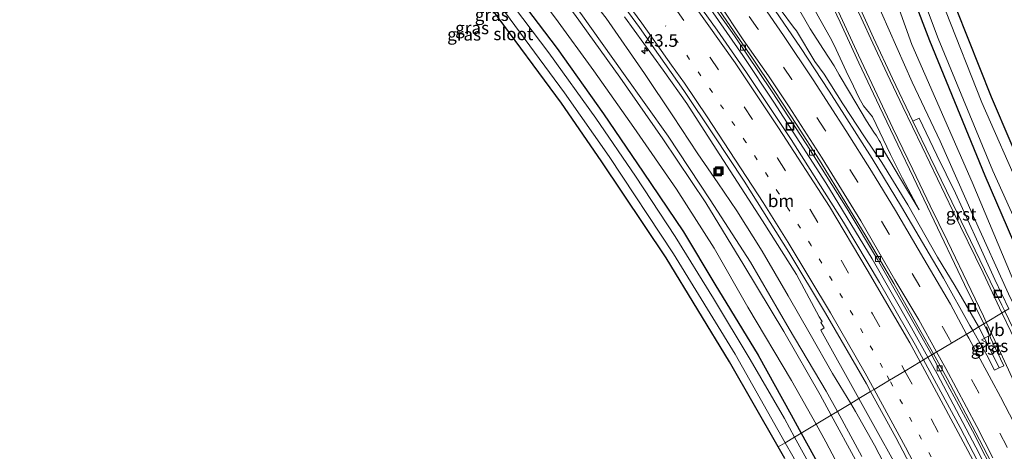
# Model space of a CAD drawing. Units: metres. Extents: x 170000 to 180000, y 575989 to 580268.
# Drawn here: x 178649 to 178846, y 579676 to 579762 of the extents above; entities that cross this region are included whole.
import ezdxf
from ezdxf.enums import TextEntityAlignment as Align

# ---------------------------------------------------------------- set-up
doc = ezdxf.new("R2010")
doc.units = ezdxf.units.M
doc.linetypes.add('VW-1-3_STREEP', pattern=[4, 1, -3])
doc.linetypes.add('VW-3-9_STREEP', pattern=[12, 3, -9])
doc.layers.get('0').update_dxf_attribs({"lineweight": 25})
for name, color, linetype, lineweight in [('B-ME-AM-KILOMETR-S-B1', 7, 'Continuous', 18), ('B-ME-BV-GELEIDECONSTRUCTIE-GELEIDERAIL-L-B1', 213, 'BV-GELEIDERAIL', 18), ('B-ME-GW-INSTEEKWATERGANG-L-B1', 10, 'Continuous', 25), ('B-ME-GW-KRUINLIJN-L-B1', 93, 'Continuous', 18), ('B-ME-GW-TEENLIJN-L-B1', 93, 'Continuous', 18), ('B-ME-IE-GRASLAND-GV-B6', 93, 'Continuous', 18), ('B-ME-IE-HULPGEOMETRIE-L-B1', 53, 'Continuous', 18), ('B-ME-IE-INRICHTINGSELEMENT-S-B1', 253, 'Continuous', 18), ('B-ME-KG-KADASTRAAL-OPNAMEDTMGRENS-L-B1', 10, 'Continuous', 25), ('B-ME-OG-WATER-GV-B6', 153, 'Continuous', 18), ('B-ME-VH-VERH_SOORT-BITUMEN-GV-B6', 8, 'IE-TERREINAFSCHEIDING-NATUURLIJK-HOUTWAL', 18), ('B-ME-VH-VERH_SOORT-GV-B6', 8, 'Continuous', 18), ('B-ME-VV-KOLK-S-B1', 8, 'Continuous', 18), ('B-ME-VW-MARKERING-13STREEP-045-L-B1', 255, 'VW-1-3_STREEP', 18), ('B-ME-VW-MARKERING-39STREEP-015-L-B1', 255, 'VW-3-9_STREEP', 18), ('B-ME-VW-MARKERING-STREEP-015-L-B1', 7, 'Continuous', 18), ('B-ME-VW-MEUBILAIR_WEGMEUBILAIR-VERKEERSBORD-S-B1', 8, 'Continuous', 18)]:
    doc.layers.add(name, color=color, linetype=linetype, lineweight=lineweight)
doc.styles.add('NLCS-ISO', font='NLCS-ISO.TTF')
doc.linetypes.add('BV-GELEIDERAIL', pattern='A,10,-3,[108,NLCS.SHX,S=1,R=0,X=0,Y=0],-3', length=16)
doc.linetypes.add('IE-TERREINAFSCHEIDING-NATUURLIJK-HOUTWAL', pattern='A,7,-1.5,[67,NLCS.SHX,S=0.75,R=45,X=0,Y=0],-1.5,7,-1.5,[70,NLCS.SHX,S=0.75,R=0,X=0,Y=0],-1.5', length=20)

# ---------------------------------------------------------------- blocks, each defined once
blk = doc.blocks.new('put')
for p, q in [((0.75, 0.75), (-0.75, 0.75)), ((-0.75, 0.75), (-0.75, -0.75)), ((0.75, -0.75), (0.75, 0.75)), ((-0.75, -0.75), (0.75, -0.75))]:
    blk.add_line(p, q)
blk.add_lwpolyline([(-0.625, 0.625), (0.625, 0.625), (0.625, -0.625), (-0.625, -0.625)], close=True)
blk = doc.blocks.new('verkeersbord')
for p, q in [((0, 0.75), (-0.75, -0.625)), ((0.75, -0.625), (0, 0.75)), ((-0.75, -0.625), (0.75, -0.625))]:
    blk.add_line(p, q)
blk = doc.blocks.new('hecto')
for p, q in [((0, 0.625), (-0.625, 0)), ((0, -0.625), (0, 0.625)), ((-0.625, 0), (0.625, 0)), ((0.625, 0), (0, -0.625))]:
    blk.add_line(p, q)
blk = doc.blocks.new('kolk')
blk.add_lwpolyline([(-0.5, -0.5), (0.5, -0.5), (0.5, 0.5), (-0.5, 0.5)], close=True)

msp = doc.modelspace()

# ---------------------------------------------------------------- linework, layer by layer
at = {"layer": 'B-ME-BV-GELEIDECONSTRUCTIE-GELEIDERAIL-L-B1'}
for points in [[(178786.4542, 579764.6312, 1.5978), (178793.422, 579754.5861, 1.582), (178799.6193, 579745.2781, 1.5799), (178809.9518, 579729.2159, 1.5881), (178819.2027, 579714.0538, 1.585), (178827.0535, 579700.3188, 1.5972), (178830.3194, 579694.4461, 1.58)], [(178830.3194, 579694.4461, 1.58), (178832.1592, 579691.1378, 1.5702), (178839.9314, 579676.5303, 1.5537), (178847.6957, 579661.0749, 1.567), (178857.9076, 579639.4955, 1.5878), (178859.4592, 579636.0697, 1.5853)]]:
    msp.add_polyline3d(points, dxfattribs=at)
at = {"layer": 'B-ME-GW-INSTEEKWATERGANG-L-B1'}
for points in [[(178797.743, 579852.59, 0.175), (178804.641, 579829.484, 0.159), (178817.771, 579791.818, 0.255), (178821.059, 579782.566, 0.208), (178830.657, 579757.576, 0.015), (178841.671, 579730.696, 0.033), (178850.817, 579709.611, 0.133), (178851.9281, 579707.3911, 0.1291)], [(178689.054, 579834.354, 0.04), (178690.577, 579833.08, 0.081), (178700.268, 579823.078, 0.093), (178709.815, 579812.714, 0.098), (178720.028, 579801.58, 0.232), (178729.773, 579790.307, 0.279), (178738.884, 579778.94, 0.235), (178747.724, 579767.432, 0.179), (178756.4, 579756.009, 0.208), (178765.653, 579743.003, 0.15), (178773.535, 579731.34, 0.174), (178781.56, 579719.488, 0.227), (178787.836, 579709.008, 0.052), (178796.457, 579694.844, 0.127), (178803.073, 579682.954, -0.024), (178805.0715, 579679.321, -0.0209)], [(178805.0715, 579679.321, -0.0209), (178810.278, 579669.856, -0.013), (178817.072, 579656.624, -0.056), (178823.698, 579643.149, -0.065), (178831.102, 579627.372, -0.026), (178837.089, 579614.008, -0.051), (178842.554, 579600.411, -0.101), (178848.751, 579584.96, -0.08), (178852.048, 579577.282, -0.139), (178853.494, 579574.388, -0.109), (178853.803, 579573.09, -0.008), (178853.425, 579572.004, -0.095), (178852.33, 579570.988, -0.178), (178851.367, 579570.623, -0.044), (178850.295, 579570.951, 0.085), (178847.993, 579573.502, 0.194), (178846.335, 579577.045, 0.215)]]:
    msp.add_polyline3d(points, dxfattribs=at)
at = {"layer": 'B-ME-GW-KRUINLIJN-L-B1'}
for points in [[(178847.5435, 579704.7644, 0.9438), (178846.399, 579707.0675, 0.94), (178839.467, 579722.4825, 0.93), (178832.755, 579737.5295, 0.998), (178827.206, 579749.2825, 1.164), (178819.5235, 579766.6575, 1.605), (178816.6555, 579772.8975, 1.831), (178813.2755, 579779.2995, 2.062), (178810.989, 579783.525, 2.275), (178807.151, 579792.432, 2.66), (178802.998, 579803.215, 3.016), (178798.344, 579815.428, 3.562), (178793.667, 579827.891, 4.118), (178789.449, 579838.818, 4.663), (178784.924, 579850.259, 5.118), (178780.631, 579860.685, 5.542), (178777.012, 579869.834, 5.85)], [(178684.479, 579849.656, 2.351), (178694.837, 579838.722, 2.217), (178705.219, 579828.104, 2.084), (178716.364, 579816.026, 2.058), (178725.918, 579805.249, 2.091), (178734.543, 579795.082, 2.091), (178742.636, 579785.133, 2.053), (178751.465, 579773.908, 2.077), (178759.838, 579762.844, 2.073), (178768.914, 579750.275, 2.043), (178777.493, 579737.987, 2.006), (178786.023, 579725.229, 2.108), (178793.646, 579712.838, 1.989), (178801.589, 579699.591, 1.988), (178808.823, 579686.953, 2.009), (178811.0441, 579682.899, 1.9877)], [(178685.99, 579850.073, 2.35), (178695.852, 579839.65, 2.188), (178706.222, 579828.635, 2.076), (178717.124, 579816.723, 2.061), (178726.909, 579805.501, 2.046), (178735.533, 579795.325, 2.099), (178743.471, 579785.628, 2.048), (178752.307, 579774.435, 2.11), (178761.078, 579763.007, 2.075), (178769.611, 579751.012, 2.048), (178778.556, 579738.542, 1.983), (178786.906, 579725.833, 2.101), (178794.927, 579713.433, 1.933), (178802.677, 579700.111, 2.018), (178810.049, 579687.719, 1.988), (178812.2765, 579683.6373, 1.9799)], [(178789.735, 579801.468, 3.389), (178793.8275, 579792.427, 2.959), (178799.0215, 579781.665, 2.634), (178800.4989, 579779.0349, 2.47), (178802.8455, 579774.0615, 2.277), (178804.3515, 579770.0545, 2.124), (178808.4335, 579762.4465, 1.951), (178811.1855, 579757.6075, 1.843), (178812.0165, 579755.8275, 1.691), (178814.0165, 579751.5095, 1.54), (178815.505, 579748.5255, 1.447), (178816.565, 579746.2275, 1.332), (178817.48, 579744.5685, 1.318), (178819.295, 579742.4105, 1.38), (178822.885, 579734.8585, 1.228), (178825.268, 579730.0885, 1.12), (178828.588, 579723.8235, 1.039)], [(178812.2765, 579683.6373, 1.9799), (178817.18, 579674.652, 1.962)], [(178815.905, 579674.027, 1.941), (178811.0441, 579682.899, 1.9877)]]:
    msp.add_polyline3d(points, dxfattribs=at)
at = {"layer": 'B-ME-GW-TEENLIJN-L-B1'}
for points in [[(178798.829, 579872.929, 0.834), (178796.226, 579870.202, 0.757), (178793.963, 579866.338, 0.747), (178793.2533, 579864.1941, 0.716), (178792.942, 579861.8585, 0.701), (178793.823, 579852.055, 0.593), (178797.062, 579841.428, 0.596), (178800.605, 579830.045, 0.654), (178804.676, 579818.165, 0.565), (178808.344, 579807.492, 0.584), (178812.577, 579796.187, 0.502), (178816.291, 579786.025, 0.591), (178818.3, 579781.546, 0.569), (178827.139, 579756.768, 0.256), (178839.171, 579729.342, 0.225), (178847.838, 579708.78, 0.411), (178849.2781, 579705.8036, 0.4083)], [(178814.9322, 579685.2282, 0.4168), (178811.304, 579691.2265, 0.4625), (178806.842, 579699.0265, 0.4645), (178802.437, 579706.7175, 0.408), (178797.27, 579715.617, 0.4205), (178792.253, 579723.616, 0.4545), (178788.429, 579729.247, 0.4045), (178784.451, 579734.983, 0.4705), (178779.484, 579742.588, 0.4535), (178773.7725, 579751.023, 0.471), (178766.1755, 579762.017, 0.372), (178759.4865, 579770.553, 0.382), (178753.7855, 579778.168, 0.476), (178743.8155, 579790.8815, 0.349), (178735.974, 579800.1685, 0.4325), (178728.965, 579808.3325, 0.3495), (178719.989, 579818.4645, 0.4445), (178713.339, 579825.5425, 0.5205), (178703.607, 579835.5575, 0.5015), (178697.1485, 579842.5515, 0.661), (178692.045, 579848.72, 0.487)], [(178808.0345, 579681.096, 0.1909), (178803.096, 579689.844, 0.178), (178794.434, 579704.446, 0.166), (178787.694, 579716.225, 0.406), (178780.185, 579727.963, 0.343), (178771.702, 579740.251, 0.287), (178763.726, 579751.535, 0.303), (178756.02, 579762.066, 0.256), (178746.859, 579774.249, 0.319), (178738.185, 579784.893, 0.332), (178728.77, 579796.437, 0.408), (178719.373, 579807.293, 0.26), (178709.111, 579818.296, 0.089), (178698.492, 579829.55, 0.145), (178692.118, 579835.992, 0.193), (178685.705, 579842.101, 0.268), (178685.371, 579842.472, 0.297)], [(178804.0235, 579764.9145, 0.975), (178806.8275, 579759.9345, 0.922), (178809.4915, 579755.8135, 0.906), (178811.6645, 579752.5445, 0.944), (178812.6455, 579750.7525, 0.881), (178814.722, 579747.3125, 0.95), (178818.07, 579741.5905, 0.913), (178819.538, 579739.2915, 0.899), (178820.059, 579738.5965, 0.913), (178820.643, 579737.6825, 0.94), (178820.868, 579737.2305, 0.925), (178821.694, 579735.4135, 0.925), (178824.869, 579730.0235, 0.961), (178828.588, 579723.8235, 1.039)], [(178814.9322, 579685.2282, 0.4168), (178815.91, 579683.6115, 0.4045), (178819.686, 579676.9075, 0.3935), (178823.341, 579669.9015, 0.4275)], [(178871.9021, 579551.0207, 0.2688), (178869.883, 579553.937, 0.228), (178865.726, 579559.178, 0.246), (178861.963, 579563.555, 0.24), (178859.71, 579568.366, 0.284), (178855.556, 579578.821, 0.375), (178850.974, 579589.045, 0.325), (178845.698, 579602.45, 0.254), (178840.687, 579614.467, 0.244), (178835.756, 579626.043, 0.257), (178830.071, 579637.983, 0.155), (178823.123, 579651.919, 0.117), (178817.654, 579663.107, 0.133), (178810.007, 579677.602, 0.196), (178808.0345, 579681.096, 0.1909)]]:
    msp.add_polyline3d(points, dxfattribs=at)
at = {"layer": 'B-ME-IE-GRASLAND-GV-B6'}
for points in [[(178847.838, 579708.78, 0.411), (178839.171, 579729.342, 0.225), (178827.139, 579756.768, 0.256), (178818.3, 579781.546, 0.569), (178816.291, 579786.025, 0.591), (178812.577, 579796.187, 0.502), (178808.344, 579807.492, 0.584), (178804.676, 579818.165, 0.565), (178800.605, 579830.045, 0.654), (178797.062, 579841.428, 0.596), (178793.823, 579852.055, 0.593), (178792.942, 579861.8585, 0.701), (178793.2533, 579864.1941, 0.716), (178793.963, 579866.338, 0.747), (178796.226, 579870.202, 0.757), (178798.829, 579872.929, 0.834), (178800.8734, 579867.1141, 0.3545)], [(178800.8734, 579867.1141, 0.3545), (178800.053, 579866.475, 0.365), (178797.748, 579862.552, 0.377), (178796.864, 579858.17, 0.321), (178797.743, 579852.59, 0.175), (178804.641, 579829.484, 0.159), (178817.771, 579791.818, 0.255), (178821.059, 579782.566, 0.208), (178830.657, 579757.576, 0.015), (178841.671, 579730.696, 0.033), (178850.817, 579709.611, 0.133)], [(178850.817, 579709.611, 0.133), (178841.671, 579730.696, 0.033), (178830.657, 579757.576, 0.015), (178821.059, 579782.566, 0.208), (178817.771, 579791.818, 0.255), (178804.641, 579829.484, 0.159), (178797.743, 579852.59, 0.175), (178796.864, 579858.17, 0.321), (178797.748, 579862.552, 0.377), (178800.053, 579866.475, 0.365), (178800.8734, 579867.1141, 0.3545)], [(178800.8734, 579867.1141, 0.3545), (178801.7585, 579864.5294, -0.8355), (178800.5, 579862.748, -0.844), (178799.573, 579860.185, -0.85), (178799.238, 579857.338, -0.825), (178799.878, 579852.6442, -0.843), (178800.247, 579851.156, -0.843), (178806.831, 579829.594, -0.836), (178816.854, 579800.76, -0.848), (178823.071, 579782.851, -0.847), (178832.41, 579757.972, -0.847), (178843.326, 579731.641, -0.852), (178852.882, 579710.408, -0.85)], [(178803.2881, 579860.0624, -0.8418), (178804.634, 579857.209, 0.186), (178805.1825, 579854.5299, 0.2829), (178810.139, 579838.67, 0.337), (178813.594, 579826.35, 0.264), (178818.142, 579813.137, 0.253), (178826.704, 579789.426, 0.226), (178835.96, 579763.904, 0.256), (178842.982, 579746.388, 0.272), (178850.805, 579728.024, 0.231), (178858.757, 579711.482, 0.248), (178856.8276, 579710.3261, -0.841), (178849.036, 579727.306, -0.839), (178841.102, 579745.228, -0.828), (178833.882, 579763.55, -0.835), (178825.043, 579787.935, -0.836), (178816.234, 579812.589, -0.828), (178811.538, 579826.052, -0.835), (178807.789, 579838.593, -0.832), (178803.183, 579853.283, -0.834), (178802.668, 579856.318, -0.83), (178802.809, 579858.776, -0.858), (178803.2881, 579860.0624, -0.8418)], [(178818.3, 579781.546, 0.569), (178827.139, 579756.768, 0.256), (178839.171, 579729.342, 0.225), (178847.838, 579708.78, 0.411)], [(178786.4595, 579766.113, 0.749), (178791.7405, 579758.539, 0.745), (178799.15, 579747.562, 0.7595), (178806.203, 579736.7705, 0.748), (178814.219, 579724.0265, 0.758), (178820.295, 579713.9315, 0.738), (178825.697, 579704.5325, 0.764), (178831.1121, 579694.921, 0.7655), (178829.4636, 579693.9334, 0.9168), (178827.877, 579696.8425, 0.9195), (178820.692, 579709.3665, 0.909), (178813.488, 579721.3505, 0.92), (178803.07, 579737.8535, 0.914), (178794.1635, 579751.207, 0.916), (178788.3125, 579759.661, 0.915), (178777.4765, 579774.739, 0.906)], [(178747.724, 579767.432, 0.179), (178756.4, 579756.009, 0.208), (178765.653, 579743.003, 0.15), (178773.535, 579731.34, 0.174), (178781.56, 579719.488, 0.227), (178787.836, 579709.008, 0.052), (178796.457, 579694.844, 0.127), (178803.073, 579682.954, -0.024), (178805.0715, 579679.321, -0.0209), (178803.7461, 579678.527, -0.8901), (178801.712, 579682.226, -0.851), (178794.916, 579694.01, -0.96), (178787.579, 579706.179, -0.892), (178779.912, 579718.534, -0.897), (178771.975, 579730.552, -0.846), (178764.069, 579742.101, -0.853), (178754.724, 579755.122, -0.926), (178746.185, 579766.449, -0.861)], [(178756.02, 579762.066, 0.256), (178763.726, 579751.535, 0.303), (178771.702, 579740.251, 0.287), (178780.185, 579727.963, 0.343), (178787.694, 579716.225, 0.406), (178794.434, 579704.446, 0.166), (178803.096, 579689.844, 0.178), (178808.0345, 579681.096, 0.1909), (178805.0715, 579679.321, -0.0209), (178803.073, 579682.954, -0.024), (178796.457, 579694.844, 0.127), (178787.836, 579709.008, 0.052), (178781.56, 579719.488, 0.227), (178773.535, 579731.34, 0.174), (178765.653, 579743.003, 0.15), (178756.4, 579756.009, 0.208), (178747.724, 579767.432, 0.179)], [(178846.4577, 579704.1139, 1.0002), (178843.6762, 579709.9503, 1.006), (178840.0226, 579718.0152, 1.008), (178835.8717, 579727.1532, 1.053), (178832.1527, 579734.7653, 1.1432), (178828.5713, 579742.1336, 1.2489), (178827.317, 579741.5239, 1.312), (178823.3095, 579750.024, 1.492), (178819.5138, 579758.113, 1.67), (178815.963, 579765.994, 1.889)], [(178846.399, 579707.0675, 0.94), (178839.467, 579722.4825, 0.93), (178832.755, 579737.5295, 0.998), (178827.206, 579749.2825, 1.164), (178819.5235, 579766.6575, 1.605)], [(178819.5235, 579766.6575, 1.605), (178827.206, 579749.2825, 1.164), (178832.755, 579737.5295, 0.998), (178839.467, 579722.4825, 0.93), (178846.399, 579707.0675, 0.94)], [(178744.916, 579764.639, -0.988), (178757.837, 579747.136, -0.949), (178766.778, 579734.473, -0.929), (178779.579, 579715.052, -0.886), (178791.86, 579695.064, -0.869), (178801.8897, 579677.4149, -0.9688)], [(178811.485, 579764.057, 1.997), (178812.8261, 579761.2356, 1.953), (178816.5546, 579753.1332, 1.768), (178820.6573, 579744.4542, 1.534), (178824.3451, 579736.7699, 1.395), (178827.4733, 579730.2813, 1.305), (178830.9444, 579723.0385, 1.19), (178837.6715, 579708.9901, 1.06), (178841.4989, 579701.1433, 1.0613), (178840.4714, 579700.5278, 1.0046), (178840.4287, 579700.6139, 1.0044), (178835.8051, 579708.6007, 1.0132), (178832.2532, 579714.4385, 0.9616), (178826.3477, 579724.8098, 0.9272), (178821.1582, 579733.2477, 0.9387), (178817.68, 579738.3875, 0.934), (178813.3674, 579744.9899, 0.928), (178809.6135, 579750.8524, 0.9529), (178807.8051, 579753.4312, 0.9609), (178804.1263, 579759.495, 0.9249), (178803.5344, 579760.2576, 0.9361), (178801.0821, 579763.5468, 0.9445)], [(178808.4335, 579762.4465, 1.951), (178811.1855, 579757.6075, 1.843), (178812.0165, 579755.8275, 1.691), (178814.0165, 579751.5095, 1.54), (178815.505, 579748.5255, 1.447), (178816.565, 579746.2275, 1.332), (178817.48, 579744.5685, 1.318), (178819.295, 579742.4105, 1.38), (178822.885, 579734.8585, 1.228), (178825.268, 579730.0885, 1.12), (178828.588, 579723.8235, 1.039), (178824.869, 579730.0235, 0.961), (178821.694, 579735.4135, 0.925), (178820.868, 579737.2305, 0.925), (178820.643, 579737.6825, 0.94), (178820.059, 579738.5965, 0.913), (178819.538, 579739.2915, 0.899), (178818.07, 579741.5905, 0.913), (178814.722, 579747.3125, 0.95), (178812.6455, 579750.7525, 0.881), (178811.6645, 579752.5445, 0.944), (178809.4915, 579755.8135, 0.906), (178806.8275, 579759.9345, 0.922), (178804.0235, 579764.9145, 0.975)], [(178804.0235, 579764.9145, 0.975), (178806.8275, 579759.9345, 0.922), (178809.4915, 579755.8135, 0.906), (178811.6645, 579752.5445, 0.944), (178812.6455, 579750.7525, 0.881), (178814.722, 579747.3125, 0.95), (178818.07, 579741.5905, 0.913), (178819.538, 579739.2915, 0.899), (178820.059, 579738.5965, 0.913), (178820.643, 579737.6825, 0.94), (178820.868, 579737.2305, 0.925), (178821.694, 579735.4135, 0.925), (178824.869, 579730.0235, 0.961), (178828.588, 579723.8235, 1.039), (178825.268, 579730.0885, 1.12), (178822.885, 579734.8585, 1.228), (178819.295, 579742.4105, 1.38), (178817.48, 579744.5685, 1.318), (178816.565, 579746.2275, 1.332), (178815.505, 579748.5255, 1.447), (178814.0165, 579751.5095, 1.54), (178812.0165, 579755.8275, 1.691), (178811.1855, 579757.6075, 1.843), (178808.4335, 579762.4465, 1.951)], [(178801.8897, 579677.4149, -0.9688), (178800.4873, 579676.5748, 0.1981), (178790.734, 579693.571, 0.243), (178778.102, 579714.305, 0.188), (178765.133, 579733.601, 0.241), (178757.22, 579745.079, 0.203), (178743.512, 579763.702, 0.181)], [(178759.838, 579762.844, 2.073), (178768.914, 579750.275, 2.043), (178777.493, 579737.987, 2.006), (178786.023, 579725.229, 2.108), (178793.646, 579712.838, 1.989), (178801.589, 579699.591, 1.988), (178808.823, 579686.953, 2.009), (178811.0441, 579682.899, 1.9877), (178808.0345, 579681.096, 0.1909), (178803.096, 579689.844, 0.178), (178794.434, 579704.446, 0.166), (178787.694, 579716.225, 0.406), (178780.185, 579727.963, 0.343), (178771.702, 579740.251, 0.287), (178763.726, 579751.535, 0.303), (178756.02, 579762.066, 0.256)], [(178812.2765, 579683.6373, 1.9799), (178811.0441, 579682.899, 1.9877), (178808.823, 579686.953, 2.009), (178801.589, 579699.591, 1.988), (178793.646, 579712.838, 1.989), (178786.023, 579725.229, 2.108), (178777.493, 579737.987, 2.006), (178768.914, 579750.275, 2.043), (178759.838, 579762.844, 2.073)], [(178761.078, 579763.007, 2.075), (178769.611, 579751.012, 2.048), (178778.556, 579738.542, 1.983), (178786.906, 579725.833, 2.101), (178794.927, 579713.433, 1.933), (178802.677, 579700.111, 2.018), (178810.049, 579687.719, 1.988), (178812.2765, 579683.6373, 1.9799)], [(178766.1755, 579762.017, 0.372), (178773.7725, 579751.023, 0.471), (178779.484, 579742.588, 0.4535), (178784.451, 579734.983, 0.4705), (178788.429, 579729.247, 0.4045), (178792.253, 579723.616, 0.4545), (178797.27, 579715.617, 0.4205), (178802.437, 579706.7175, 0.408), (178806.842, 579699.0265, 0.4645), (178811.304, 579691.2265, 0.4625), (178814.9322, 579685.2282, 0.4168), (178812.2765, 579683.6373, 1.9799), (178810.049, 579687.719, 1.988), (178802.677, 579700.111, 2.018), (178794.927, 579713.433, 1.933), (178786.906, 579725.833, 2.101), (178778.556, 579738.542, 1.983), (178769.611, 579751.012, 2.048), (178761.078, 579763.007, 2.075)], [(178816.5832, 579686.2173, 0.5258), (178814.9322, 579685.2282, 0.4168), (178811.304, 579691.2265, 0.4625), (178806.842, 579699.0265, 0.4645), (178802.437, 579706.7175, 0.408), (178797.27, 579715.617, 0.4205), (178792.253, 579723.616, 0.4545), (178788.429, 579729.247, 0.4045), (178784.451, 579734.983, 0.4705), (178779.484, 579742.588, 0.4535), (178773.7725, 579751.023, 0.471), (178766.1755, 579762.017, 0.372)], [(178769.7905, 579762.3417, 0.5502), (178777.5059, 579751.6915, 0.5527), (178782.2211, 579745.0141, 0.5327), (178788.1302, 579735.9608, 0.5158), (178797.3214, 579721.6372, 0.5413), (178804.1122, 579710.937, 0.5486), (178808.645, 579702.508, 0.579), (178809.2553, 579701.5981, 0.5703), (178808.953, 579701.406, 0.545), (178809.6746, 579700.2963, 0.5433), (178808.9946, 579699.8661, 0.525), (178816.5832, 579686.2173, 0.5258)], [(178844.5352, 579692.3213, 1.0359), (178840.4714, 579700.5278, 1.0046), (178841.4989, 579701.1433, 1.0613), (178845.492, 579692.7625, 1.0425), (178844.5352, 579692.3213, 1.0359)], [(178842.783, 579668.9515, 0.9115), (178836.808, 579680.4665, 0.9045), (178829.4636, 579693.9334, 0.9168), (178831.1121, 579694.921, 0.7655), (178831.202, 579694.7615, 0.7655), (178833.804, 579689.8685, 0.7655), (178839.233, 579679.7565, 0.7415), (178844.358, 579669.7225, 0.7445)], [(178817.18, 579674.652, 1.962), (178812.2765, 579683.6373, 1.9799), (178814.9322, 579685.2282, 0.4168), (178815.91, 579683.6115, 0.4045), (178819.686, 579676.9075, 0.3935), (178823.341, 579669.9015, 0.4275)], [(178823.341, 579669.9015, 0.4275), (178819.686, 579676.9075, 0.3935), (178815.91, 579683.6115, 0.4045), (178814.9322, 579685.2282, 0.4168), (178816.5832, 579686.2173, 0.5258), (178827.1243, 579667.2582, 0.527)], [(178811.0441, 579682.899, 1.9877), (178812.2765, 579683.6373, 1.9799), (178817.18, 579674.652, 1.962)], [(178817.654, 579663.107, 0.133), (178810.007, 579677.602, 0.196), (178808.0345, 579681.096, 0.1909), (178811.0441, 579682.899, 1.9877), (178815.905, 579674.027, 1.941)], [(178815.905, 579674.027, 1.941), (178811.0441, 579682.899, 1.9877)], [(178808.883, 579669.186, -0.989), (178803.7461, 579678.527, -0.8901), (178805.0715, 579679.321, -0.0209), (178810.278, 579669.856, -0.013)], [(178810.278, 579669.856, -0.013), (178805.0715, 579679.321, -0.0209), (178808.0345, 579681.096, 0.1909)], [(178808.0345, 579681.096, 0.1909), (178810.007, 579677.602, 0.196), (178817.654, 579663.107, 0.133)], [(178801.811, 579674.268, 0.192), (178800.4873, 579676.5748, 0.1981), (178801.8897, 579677.4149, -0.9688), (178803.412, 579674.736, -0.984)]]:
    msp.add_polyline3d(points, dxfattribs=at)
at = {"layer": 'B-ME-IE-HULPGEOMETRIE-L-B1'}
msp.add_polyline3d([(178845.663, 579703.6379, 1.0189), (178841.4989, 579701.1433, 1.0613), (178840.4714, 579700.5278, 1.0046), (178839.2759, 579699.8116, 0.9944), (178831.4487, 579695.1226, 0.7441), (178831.1121, 579694.921, 0.7655), (178829.4636, 579693.9334, 0.9168), (178828.7906, 579693.5302, 0.9976), (178825.7441, 579691.7052, 0.8866), (178822.6768, 579689.8677, 0.7766), (178819.6094, 579688.0301, 0.7087), (178818.9205, 579687.6174, 0.6418), (178816.5832, 579686.2173, 0.5258), (178814.9322, 579685.2282, 0.4168), (178812.2765, 579683.6373, 1.9799), (178811.0441, 579682.899, 1.9877), (178808.0345, 579681.096, 0.1909), (178805.0715, 579679.321, -0.0209), (178803.7461, 579678.527, -0.8901), (178801.8897, 579677.4149, -0.9688), (178800.4873, 579676.5748, 0.1981)], dxfattribs=at)
at = {"layer": 'B-ME-KG-KADASTRAAL-OPNAMEDTMGRENS-L-B1'}
for points in [[(178835.96, 579763.904, 0.256), (178842.982, 579746.388, 0.272), (178850.805, 579728.024, 0.231)], [(178801.811, 579674.268, 0.192), (178800.4873, 579676.5748, 0.1981), (178790.734, 579693.571, 0.243), (178778.102, 579714.305, 0.188), (178765.133, 579733.601, 0.241), (178757.22, 579745.079, 0.203), (178743.512, 579763.702, 0.181)]]:
    msp.add_polyline3d(points, dxfattribs=at)
at = {"layer": 'B-ME-OG-WATER-GV-B6'}
for points in [[(178852.882, 579710.408, -0.85), (178843.326, 579731.641, -0.852), (178832.41, 579757.972, -0.847), (178823.071, 579782.851, -0.847), (178816.854, 579800.76, -0.848), (178806.831, 579829.594, -0.836), (178800.247, 579851.156, -0.843), (178799.878, 579852.6442, -0.843), (178799.238, 579857.338, -0.825), (178799.573, 579860.185, -0.85), (178800.5, 579862.748, -0.844), (178801.7585, 579864.5294, -0.8355)], [(178801.7585, 579864.5294, -0.8355), (178803.2881, 579860.0624, -0.8418), (178802.809, 579858.776, -0.858), (178802.668, 579856.318, -0.83), (178803.183, 579853.283, -0.834), (178807.789, 579838.593, -0.832), (178811.538, 579826.052, -0.835), (178816.234, 579812.589, -0.828), (178825.043, 579787.935, -0.836), (178833.882, 579763.55, -0.835), (178841.102, 579745.228, -0.828), (178849.036, 579727.306, -0.839)], [(178746.185, 579766.449, -0.861), (178754.724, 579755.122, -0.926), (178764.069, 579742.101, -0.853), (178771.975, 579730.552, -0.846), (178779.912, 579718.534, -0.897), (178787.579, 579706.179, -0.892), (178794.916, 579694.01, -0.96), (178801.712, 579682.226, -0.851), (178803.7461, 579678.527, -0.8901), (178801.8897, 579677.4149, -0.9688)], [(178801.8897, 579677.4149, -0.9688), (178791.86, 579695.064, -0.869), (178779.579, 579715.052, -0.886), (178766.778, 579734.473, -0.929), (178757.837, 579747.136, -0.949), (178744.916, 579764.639, -0.988)], [(178847.44, 579584.564, -0.873), (178851.126, 579576.334, -0.885), (178851.976, 579574.261, -0.916), (178852.081, 579573.464, -0.95), (178851.914, 579572.839, -0.936), (178851.563, 579572.545, -0.894), (178851.076, 579572.52, -0.947), (178850.617, 579572.783, -0.878), (178849.255, 579574.632, -0.901), (178843.01, 579589.885, -0.95), (178836.314, 579606.481, -0.952), (178826.778, 579628.155, -0.91), (178818.354, 579645.834, -0.876), (178813.047, 579656.607, -0.93), (178803.412, 579674.736, -0.984), (178801.8897, 579677.4149, -0.9688), (178803.7461, 579678.527, -0.8901), (178808.883, 579669.186, -0.989), (178815.765, 579656.005, -0.846), (178822.401, 579642.556, -0.968), (178829.648, 579626.944, -0.913), (178835.681, 579613.548, -0.912), (178841.236, 579600.07, -0.93), (178847.44, 579584.564, -0.873)]]:
    msp.add_polyline3d(points, dxfattribs=at)
at = {"layer": 'B-ME-VH-VERH_SOORT-BITUMEN-GV-B6'}
for points in [[(178777.4765, 579774.739, 0.906), (178788.3125, 579759.661, 0.915), (178794.1635, 579751.207, 0.916), (178803.07, 579737.8535, 0.914), (178813.488, 579721.3505, 0.92), (178820.692, 579709.3665, 0.909), (178827.877, 579696.8425, 0.9195), (178829.4636, 579693.9334, 0.9168), (178828.7906, 579693.5302, 0.9976), (178825.7441, 579691.7052, 0.8866), (178822.6768, 579689.8677, 0.7766), (178819.6094, 579688.0301, 0.7087), (178818.9205, 579687.6174, 0.6418), (178818.068, 579689.1735, 0.6415), (178809.89, 579703.2653, 0.6368), (178802.594, 579715.4255, 0.646), (178793.71, 579729.561, 0.6515), (178787.601, 579738.814, 0.6535), (178781.626, 579747.622, 0.6545), (178772.8365, 579760.21, 0.622), (178766.0115, 579769.504, 0.622)], [(178788.6091, 579763.7927, 0.7452), (178791.7236, 579759.3357, 0.7389), (178795.3712, 579754.0548, 0.7583), (178799.6543, 579747.6348, 0.7496), (178804.2326, 579740.6576, 0.7296), (178808.6829, 579733.7588, 0.7532), (178812.3222, 579727.8998, 0.7682), (178818.0465, 579718.5207, 0.7627), (178823.5377, 579709.1646, 0.7408), (178828.753, 579699.9268, 0.7483), (178831.4487, 579695.1226, 0.7441), (178831.1121, 579694.921, 0.7655), (178825.697, 579704.5325, 0.764), (178820.295, 579713.9315, 0.738), (178814.219, 579724.0265, 0.758), (178806.203, 579736.7705, 0.748), (178799.15, 579747.562, 0.7595), (178791.7405, 579758.539, 0.745), (178786.4595, 579766.113, 0.749)], [(178815.963, 579765.994, 1.889), (178819.5138, 579758.113, 1.67), (178823.3095, 579750.024, 1.492), (178827.317, 579741.5239, 1.312), (178830.8508, 579734.2173, 1.185), (178835.097, 579725.4205, 1.075), (178841.608, 579711.9545, 1.014), (178845.094, 579704.8205, 1.015), (178845.663, 579703.6379, 1.0189), (178841.4989, 579701.1433, 1.0613), (178837.6715, 579708.9901, 1.06), (178830.9444, 579723.0385, 1.19), (178827.4733, 579730.2813, 1.305), (178824.3451, 579736.7699, 1.395), (178820.6573, 579744.4542, 1.534), (178816.5546, 579753.1332, 1.768), (178812.8261, 579761.2356, 1.953), (178811.485, 579764.057, 1.997)], [(178799.8705, 579763.602, 0.968), (178804.8995, 579756.1705, 0.98), (178810.621, 579747.5105, 0.979), (178819.227, 579734.0675, 0.993), (178825.105, 579724.4535, 0.985), (178833.482, 579710.2215, 0.978), (178838.716, 579700.8065, 0.995), (178839.2759, 579699.8116, 0.9944), (178831.4487, 579695.1226, 0.7441), (178828.753, 579699.9268, 0.7483), (178823.5377, 579709.1646, 0.7408), (178818.0465, 579718.5207, 0.7627), (178812.3222, 579727.8998, 0.7682), (178808.6829, 579733.7588, 0.7532), (178804.2326, 579740.6576, 0.7296), (178799.6543, 579747.6348, 0.7496), (178795.3712, 579754.0548, 0.7583), (178791.7236, 579759.3357, 0.7389), (178788.6091, 579763.7927, 0.7452)], [(178844.5352, 579692.3213, 1.0359), (178845.492, 579692.7625, 1.0425), (178841.4989, 579701.1433, 1.0613), (178845.663, 579703.6379, 1.0189), (178853.768, 579686.7935, 1.0745), (178859.516, 579673.9835, 1.1075)], [(178842.8798, 579673.698, 0.7244), (178839.1911, 579680.8168, 0.7092), (178834.2076, 579690.2056, 0.7399), (178831.4487, 579695.1226, 0.7441), (178839.2759, 579699.8116, 0.9944), (178842.063, 579694.8595, 0.9915), (178843.612, 579691.8955, 1.0295), (178844.5352, 579692.3213, 1.0359)], [(178844.358, 579669.7225, 0.7445), (178839.233, 579679.7565, 0.7415), (178833.804, 579689.8685, 0.7655), (178831.202, 579694.7615, 0.7655), (178831.1121, 579694.921, 0.7655), (178831.4487, 579695.1226, 0.7441), (178834.2076, 579690.2056, 0.7399), (178839.1911, 579680.8168, 0.7092), (178842.8798, 579673.698, 0.7244)], [(178830.3102, 579666.3216, 0.6329), (178823.945, 579678.4455, 0.6435), (178818.9205, 579687.6174, 0.6418), (178819.6094, 579688.0301, 0.7087), (178822.6768, 579689.8677, 0.7766), (178825.7441, 579691.7052, 0.8866), (178828.7906, 579693.5302, 0.9976), (178829.4636, 579693.9334, 0.9168), (178836.808, 579680.4665, 0.9045), (178842.783, 579668.9515, 0.9115)]]:
    msp.add_polyline3d(points, dxfattribs=at)
at = {"layer": 'B-ME-VH-VERH_SOORT-GV-B6'}
for points in [[(178766.0115, 579769.504, 0.622), (178772.8365, 579760.21, 0.622), (178781.626, 579747.622, 0.6545), (178787.601, 579738.814, 0.6535), (178793.71, 579729.561, 0.6515), (178802.594, 579715.4255, 0.646), (178809.89, 579703.2653, 0.6368), (178818.068, 579689.1735, 0.6415), (178818.9205, 579687.6174, 0.6418), (178816.5832, 579686.2173, 0.5258), (178808.9946, 579699.8661, 0.525), (178809.6746, 579700.2963, 0.5433), (178808.953, 579701.406, 0.545), (178809.2553, 579701.5981, 0.5703), (178808.645, 579702.508, 0.579), (178804.1122, 579710.937, 0.5486), (178797.3214, 579721.6372, 0.5413), (178788.1302, 579735.9608, 0.5158), (178782.2211, 579745.0141, 0.5327), (178777.5059, 579751.6915, 0.5527), (178769.7905, 579762.3417, 0.5502)], [(178840.4714, 579700.5278, 1.0046), (178839.2759, 579699.8116, 0.9944), (178838.716, 579700.8065, 0.995), (178833.482, 579710.2215, 0.978), (178825.105, 579724.4535, 0.985), (178819.227, 579734.0675, 0.993), (178810.621, 579747.5105, 0.979), (178804.8995, 579756.1705, 0.98), (178799.8705, 579763.602, 0.968)], [(178801.0821, 579763.5468, 0.9445), (178803.5344, 579760.2576, 0.9361), (178804.1263, 579759.495, 0.9249), (178807.8051, 579753.4312, 0.9609), (178809.6135, 579750.8524, 0.9529), (178813.3674, 579744.9899, 0.928), (178817.68, 579738.3875, 0.934), (178821.1582, 579733.2477, 0.9387), (178826.3477, 579724.8098, 0.9272), (178832.2532, 579714.4385, 0.9616), (178835.8051, 579708.6007, 1.0132), (178840.4287, 579700.6139, 1.0044), (178840.4714, 579700.5278, 1.0046)], [(178846.4577, 579704.1139, 1.0002), (178845.663, 579703.6379, 1.0189), (178845.094, 579704.8205, 1.015), (178841.608, 579711.9545, 1.014), (178835.097, 579725.4205, 1.075), (178830.8508, 579734.2173, 1.185), (178827.317, 579741.5239, 1.312), (178828.5713, 579742.1336, 1.2489), (178832.1527, 579734.7653, 1.1432), (178835.8717, 579727.1532, 1.053), (178840.0226, 579718.0152, 1.008), (178843.6762, 579709.9503, 1.006), (178846.4577, 579704.1139, 1.0002)], [(178844.5352, 579692.3213, 1.0359), (178843.612, 579691.8955, 1.0295), (178842.063, 579694.8595, 0.9915), (178839.2759, 579699.8116, 0.9944), (178840.4714, 579700.5278, 1.0046), (178844.5352, 579692.3213, 1.0359)], [(178827.1243, 579667.2582, 0.527), (178816.5832, 579686.2173, 0.5258), (178818.9205, 579687.6174, 0.6418), (178823.945, 579678.4455, 0.6435), (178830.3102, 579666.3216, 0.6329)]]:
    msp.add_polyline3d(points, dxfattribs=at)
at = {"layer": 'B-ME-VW-MARKERING-13STREEP-045-L-B1'}
for points in [[(178822.6768, 579689.8677, 0.7766), (178821.3086, 579692.3858, 0.7759), (178815.3477, 579702.8861, 0.7826), (178807.0455, 579716.7634, 0.7848), (178800.6253, 579727.0762, 0.7976), (178794.0299, 579737.3151, 0.8014), (178787.3356, 579747.2396, 0.8022), (178780.4354, 579757.2338, 0.8056), (178778.0069, 579760.4931, 0.8048)], [(178885.4871, 579539.898, 0.9143), (178880.507, 579556.1597, 0.8404), (178876.708, 579567.5223, 0.8129), (178871.5966, 579582.3385, 0.7837), (178867.314, 579593.7356, 0.7751), (178862.8933, 579605.0982, 0.7754), (178856.953, 579619.8454, 0.7863), (178848.6987, 579638.4952, 0.7833), (178843.5873, 579649.5124, 0.7708), (178838.2341, 579660.3915, 0.7684), (178830.9712, 579674.6029, 0.7804), (178822.6768, 579689.8677, 0.7766)]]:
    msp.add_polyline3d(points, dxfattribs=at)
at = {"layer": 'B-ME-VW-MARKERING-39STREEP-015-L-B1'}
for points in [[(178835.0777, 579697.2966, 0.9167), (178834.6611, 579698.0644, 0.9174), (178828.699, 579708.5833, 0.9242), (178822.6302, 579719.0237, 0.925), (178816.3402, 579729.3535, 0.9241), (178809.8103, 579739.757, 0.9145), (178803.225, 579749.8101, 0.9119), (178796.4185, 579759.9185, 0.9025), (178789.4574, 579769.771, 0.8985), (178782.3853, 579779.6758, 0.8835), (178774.9905, 579789.4423, 0.8717), (178767.6944, 579798.9947, 0.8475), (178760.036, 579808.5142, 0.8212), (178752.3282, 579817.8854, 0.7962), (178744.4063, 579827.096, 0.7677), (178736.4888, 579836.1217, 0.749), (178728.241, 579845.1629, 0.7362), (178719.9289, 579854.0596, 0.719), (178711.4508, 579862.7321, 0.7139), (178702.8065, 579871.3255, 0.714), (178694.153, 579879.729, 0.7085), (178685.3138, 579887.9869, 0.7078)], [(178779.903, 579764.0569, 0.9112), (178786.8788, 579754.1822, 0.911), (178793.695, 579744.3461, 0.9106), (178800.3564, 579734.1185, 0.9048), (178806.8436, 579723.8777, 0.9016), (178813.0144, 579713.8354, 0.8925), (178819.2736, 579703.125, 0.8844), (178825.1257, 579692.8293, 0.8858), (178825.7441, 579691.7052, 0.8866)], [(178851.5547, 579665.7763, 0.9162), (178846.071, 579676.6385, 0.9065), (178840.4682, 579687.3606, 0.9078), (178835.0777, 579697.2966, 0.9167)], [(178825.7441, 579691.7052, 0.8866), (178830.9965, 579682.1578, 0.8939), (178836.5497, 579671.5688, 0.8859)]]:
    msp.add_polyline3d(points, dxfattribs=at)
at = {"layer": 'B-ME-VW-MARKERING-STREEP-015-L-B1'}
for points in [[(178645.744, 579910.772, 1.0215), (178657.7135, 579900.9795, 1.0195), (178667.217, 579892.871, 1.0145), (178676.414, 579884.726, 1.0115), (178682.553, 579879.241, 1.0105), (178691.022, 579871.231, 1.0075), (178697.844, 579864.786, 1.0065), (178707.4515, 579855.1085, 1), (178718.439, 579843.7475, 0.9995), (178727.148, 579834.5575, 0.9975), (178735.167, 579825.5815, 0.9945), (178739.351, 579820.7525, 1.0005), (178750.3915, 579807.9755, 1.007), (178757.1355, 579799.835, 1.009), (178764.4465, 579790.486, 1.011), (178773.0875, 579779.334, 1.01), (178780.3635, 579769.383, 1.014), (178791.9225, 579753.134, 1.014), (178800.532, 579740.2135, 1.007), (178810.684, 579724.5135, 1.003), (178818.208, 579711.8995, 0.998), (178826.741, 579697.3315, 0.9985), (178828.7906, 579693.5302, 0.9976)], [(178767.8556, 579768.3996, 0.6907), (178773.2559, 579761.0411, 0.6793), (178776.3331, 579756.7232, 0.6683), (178779.1868, 579752.711, 0.6928), (178781.7562, 579749.1154, 0.7119), (178786.3186, 579742.3737, 0.73), (178797.5062, 579725.3057, 0.7174), (178802.4437, 579717.3493, 0.7031), (178810.9142, 579703.3196, 0.7058), (178817.831, 579691.2887, 0.7092), (178819.6094, 579688.0301, 0.7087)], [(178838.0642, 579699.0857, 0.9885), (178834.823, 579705.0435, 1.007), (178829.5142, 579714.0994, 1.0012), (178823.8605, 579723.717, 0.9971), (178819.0645, 579731.5236, 1.0067), (178813.9884, 579739.6454, 0.9997), (178807.442, 579749.7275, 0.9964), (178801.54, 579758.5718, 0.9937), (178795.5847, 579767.1996, 0.9568)], [(178788.6113, 579765.0073, 0.8044), (178793.5035, 579757.742, 0.821), (178798.5636, 579750.5348, 0.8317), (178802.674, 579744.3922, 0.8326), (178809.2441, 579734.1655, 0.8844), (178816.929, 579721.6195, 0.848), (178823.76, 579709.9085, 0.832), (178828.5249, 579701.914, 0.8452), (178832.0859, 579695.5043, 0.8377)], [(178841.9788, 579701.4308, 1.08), (178841.412, 579702.6145, 1.079), (178838.986, 579707.7795, 1.115), (178834.2587, 579717.6042, 1.1269), (178830.8095, 579724.6645, 1.2201), (178827.3604, 579731.8705, 1.3158), (178823.3606, 579740.0967, 1.4549), (178819.6847, 579747.8695, 1.593), (178816.4785, 579754.6869, 1.7913), (178812.9321, 579762.4435, 1.9887), (178812.093, 579764.193, 2.046)], [(178815.359, 579765.639, 1.949), (178817.0018, 579762.1024, 1.8041), (178819.3294, 579757.0687, 1.6888), (178822.2452, 579750.9557, 1.5393), (178825.3689, 579744.3527, 1.4008), (178829.2043, 579736.3841, 1.2815), (178835.3371, 579723.6323, 1.0923), (178841.368, 579711.2715, 1.067), (178845.1192, 579703.3121, 1.081)], [(178845.1192, 579703.3121, 1.081), (178846.875, 579699.5865, 1.0875), (178852.177, 579688.1925, 1.1345), (178858.801, 579673.7635, 1.1455)], [(178874.7957, 579623.4452, 1.0106), (178873.2198, 579627.6828, 1.0115), (178872.151, 579630.4843, 1.0164), (178870.9689, 579633.6258, 1.0216), (178869.4792, 579637.5607, 1.0183), (178867.455, 579642.7912, 1.0303), (178865.5442, 579647.6654, 1.0289), (178863.3419, 579653.2197, 1.028), (178861.253, 579658.272, 1.0471), (178858.6458, 579664.474, 1.0589), (178855.6015, 579671.5343, 1.0778), (178851.877, 579679.8576, 1.0757), (178848.3145, 579687.76, 1.0633), (178844.8491, 579695.4356, 1.0849), (178841.9788, 579701.4308, 1.08)], [(178874.5562, 579623.3256, 1.0043), (178872.485, 579628.2992, 0.9966), (178867.5114, 579639.7541, 0.9941), (178863.1722, 579649.4098, 0.9803), (178859.335, 579657.5611, 0.9822), (178856.4143, 579663.7141, 0.9968), (178852.8375, 579670.9514, 0.992), (178850.2153, 579676.1036, 0.9911), (178847.533, 579681.3501, 0.9761), (178844.8001, 579686.546, 0.9758), (178843.0456, 579689.9031, 0.9845), (178838.5077, 579698.2705, 0.986), (178838.0642, 579699.0857, 0.9885)], [(178832.0859, 579695.5043, 0.8377), (178833.9046, 579692.2307, 0.8339), (178840.073, 579680.669, 0.8184), (178843.2867, 579674.4013, 0.7987)], [(178828.7906, 579693.5302, 0.9976), (178833.455, 579684.8795, 0.9955), (178839.307, 579674.0375, 0.9885), (178848.761, 579654.9985, 0.9915), (178857.285, 579636.773, 1.001), (178868.233, 579610.999, 0.999), (178873.877, 579596.5705, 0.988), (178880.211, 579579.3865, 1), (178886.445, 579560.5655, 1.037), (178891.909, 579543.055, 1.117), (178896.263, 579527.665, 1.164), (178899.782, 579514.261, 1.237), (178902.8335, 579501.2445, 1.333), (178905.5295, 579489.612, 1.4325), (178907.6355, 579479.1894, 1.522), (178909.764, 579468.1124, 1.6063), (178911.8733, 579456.097, 1.8299), (178913.808, 579444.152, 1.841), (178915, 579435.719, 1.907), (178916.866, 579421.646, 1.957), (178918.2722, 579409.3786, 1.9776)], [(178819.6094, 579688.0301, 0.7087), (178825.893, 579676.5162, 0.7068), (178832.3705, 579664.0271, 0.7064)]]:
    msp.add_polyline3d(points, dxfattribs=at)

# ---------------------------------------------------------------- block references
at = {"layer": 'B-ME-AM-KILOMETR-S-B1', "rotation": 90}
msp.add_blockref('hecto', (178773.8385, 579755.56, 0.557), dxfattribs=at)
at = {"layer": 'B-ME-IE-INRICHTINGSELEMENT-S-B1', "rotation": 90}
for p in [(178802.833, 579740.451, 0.79), (178820.74, 579735.219, 0.927), (178788.7167, 579731.6474, 0.488), (178788.4038, 579731.3718, 0.449), (178844.305, 579707.092, 1.03), (178839.101, 579704.397, 1.033)]:
    msp.add_blockref('put', p, dxfattribs=at)
at = {"layer": 'B-ME-VV-KOLK-S-B1', "rotation": 90}
for p in [(178793.4235, 579756.163, 0.73), (178807.216, 579735.2235, 0.738), (178820.363, 579714.0655, 0.728), (178832.6998, 579692.2592, 0.7915)]:
    msp.add_blockref('kolk', p, dxfattribs=at)
at = {"layer": 'B-ME-VW-MEUBILAIR_WEGMEUBILAIR-VERKEERSBORD-S-B1', "rotation": 90}
msp.add_blockref('verkeersbord', (178841.79, 579697.8955, 1.0175), dxfattribs=at)

# ---------------------------------------------------------------- texts
at = {"layer": 'B-ME-AM-KILOMETR-S-B1', "ltscale": 0.2, "style": 'NLCS-ISO'}
msp.add_text('43.5', height=2.5, dxfattribs=at).set_placement((178773.8385, 579755.56, 0.557), align=Align.BOTTOM_LEFT)
at = {"layer": 'B-ME-IE-GRASLAND-GV-B6', "ltscale": 0.2, "style": 'NLCS-ISO'}
for p in [(178743.3259, 579762.7455), (178739.4122, 579760.1035), (178737.8213, 579758.8289), (178842.9817, 579696.7323)]:
    msp.add_text('gras', height=2.5, dxfattribs=at).set_placement(p, align=Align.MIDDLE_CENTER)
at = {"layer": 'B-ME-OG-WATER-GV-B6', "ltscale": 0.2, "style": 'NLCS-ISO'}
msp.add_text('sloot', height=2.5, dxfattribs=at).set_placement((178747.6446, 579758.9107), align=Align.MIDDLE_CENTER)
at = {"layer": 'B-ME-VH-VERH_SOORT-GV-B6', "ltscale": 0.2, "style": 'NLCS-ISO'}
for p in [(178836.9855, 579722.9703), (178841.9511, 579696.2215)]:
    msp.add_text('grst', height=2.5, dxfattribs=at).set_placement(p, align=Align.MIDDLE_CENTER)
at = {"layer": 'B-ME-VW-MARKERING-13STREEP-045-L-B1', "ltscale": 0.2, "style": 'NLCS-ISO'}
msp.add_text('bm', height=2.5, dxfattribs=at).set_placement((178801.0492, 579725.629), align=Align.MIDDLE_CENTER)
at = {"layer": 'B-ME-VW-MEUBILAIR_WEGMEUBILAIR-VERKEERSBORD-S-B1', "ltscale": 0.2, "style": 'NLCS-ISO'}
msp.add_text('vb', height=2.5, dxfattribs=at).set_placement((178841.79, 579697.8955, 1.0175), align=Align.BOTTOM_LEFT)

doc.saveas('drawing.dxf')
